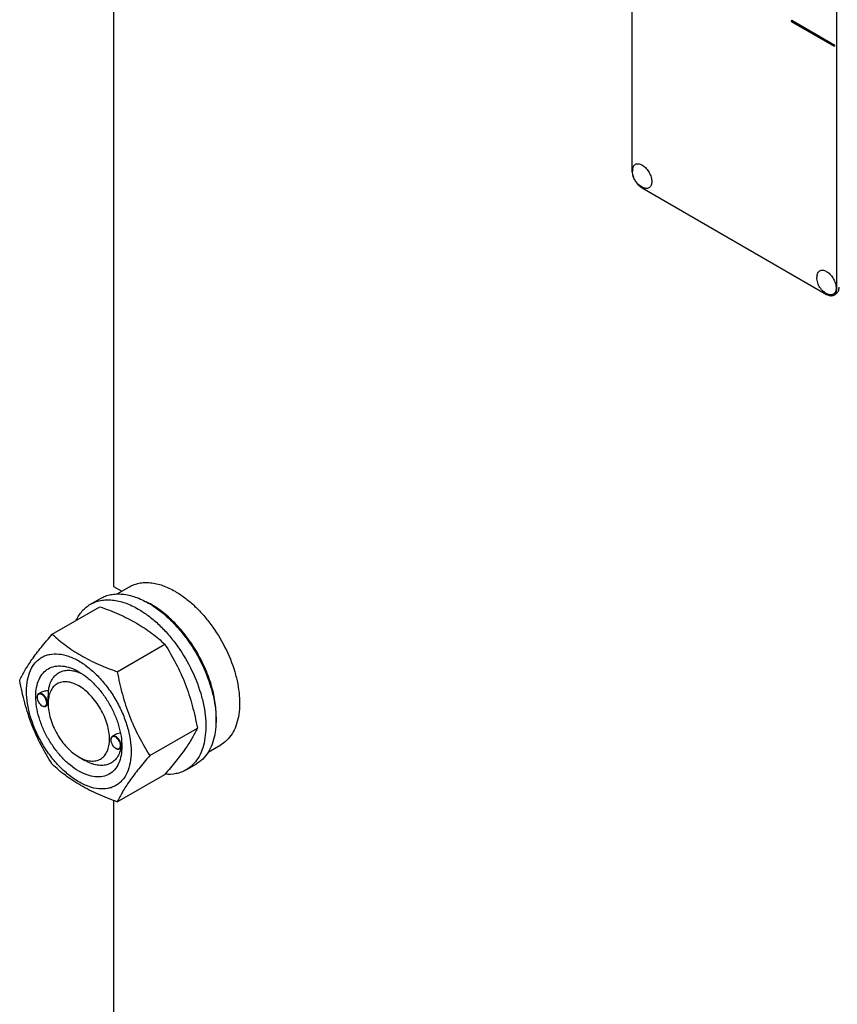
# Model space of a CAD drawing. Units: millimetres. Extents: x 0 to 8400, y -6 to 5940.
# Drawn here: x 5735 to 6017, y 1518 to 1857 of the extents above; entities that cross this region are included whole.
import ezdxf

# ---------------------------------------------------------------- set-up
doc = ezdxf.new("R2010")
doc.units = ezdxf.units.MM
doc.header["$LTSCALE"] = 462
doc.layers.get('0').update_dxf_attribs({"linetype": 'CONTINUOUS'})

msp = doc.modelspace()

# ---------------------------------------------------------------- linework, layer by layer
at = {"color": 7, "linetype": 'Continuous'}
for p, q in [((5945.879, 1928.021), (5945.879, 1805.545)), ((5766.98, 1915.419), (5766.98, 1661.838)), ((6016.59, 1764.721), (6016.59, 1887.197)), ((6001.034, 1857.149), (6000.822, 1857.027)), ((6000.822, 1857.027), (6000.822, 1856.863)), ((6015.671, 1848.454), (6000.822, 1857.027)), ((6000.822, 1856.863), (6015.671, 1848.29)), ((6015.883, 1848.576), (6001.034, 1857.149)), ((6015.883, 1848.576), (6015.671, 1848.454)), ((6015.883, 1848.413), (6015.883, 1848.576)), ((6015.671, 1848.29), (6015.671, 1848.454)), ((6015.883, 1848.413), (6015.671, 1848.29)), ((5949.415, 1799.422), (6013.055, 1762.68)), ((6015.555, 1762.432), (6016.262, 1762.841)), ((5766.98, 1661.838), (5769.775, 1660.225)), ((5768.167, 1659.296), (5772.444, 1661.766)), ((5745.779, 1645.415), (5762.193, 1654.892)), ((5758.966, 1655.716), (5762.501, 1657.757)), ((5768.232, 1632.451), (5784.647, 1641.928)), ((5741.798, 1625.283), (5741.088, 1624.873)), ((5740.57, 1623.606), (5740.57, 1623.728)), ((5744.36, 1620.988), (5743.588, 1620.543)), ((5744.353, 1621.422), (5744.353, 1621.83)), ((5742.232, 1620.728), (5742.338, 1620.667)), ((5767.377, 1610.657), (5766.544, 1610.176)), ((5779.459, 1603.516), (5795.874, 1612.993)), ((5766.026, 1608.909), (5766.026, 1609.032)), ((5767.688, 1606.031), (5767.794, 1605.97)), ((5769.753, 1606.256), (5769.044, 1605.846)), ((5769.804, 1606.725), (5769.804, 1606.731)), ((5799.667, 1604.737), (5803.944, 1607.206)), ((5754.959, 1603.051), (5757.08, 1601.826)), ((5791.966, 1598.558), (5795.501, 1600.6)), ((5768.232, 1587.544), (5784.647, 1597.021)), ((5766.98, 1588.001), (5766.98, 1467.887))]:
    msp.add_line(p, q, dxfattribs=at)
for centre, radius, start, end in [((5951.765, 1805.189), 5.672, 172.49041, 180.01696), ((6015.405, 1768.447), 5.672, 172.49041, 180.01696), ((5766.083, 1631.241), 28.078, 59.97498, 64.46523), ((5742.678, 1623.607), 2.108, 176.69828, 180.02792), ((5743.291, 1622.561), 2.117, 239.9761, 243.02912), ((5743.243, 1622.468), 2.012, 243.05265, 243.32512), ((5768.134, 1608.91), 2.108, 176.69828, 180.02792), ((5768.747, 1607.864), 2.117, 239.9761, 243.02912), ((5768.699, 1607.771), 2.012, 243.05265, 243.32512), ((5759.036, 1607.048), 10.773, 358.31427, 359.18083)]:
    msp.add_arc(centre, radius, start, end, dxfattribs=at)
for points, knots in [([(5946.142, 1805.93), (5946.169, 1806.138), (5946.257, 1806.53), (5946.509, 1807.05), (5946.872, 1807.448), (5947.334, 1807.702), (5947.868, 1807.797), (5948.45, 1807.736), (5949.058, 1807.527), (5949.914, 1807.047), (5950.918, 1806.131), (5951.883, 1804.744), (5952.536, 1803.2), (5952.72, 1802.112), (5952.72, 1801.596)], [0, 0, 0, 0, 0.0559213, 0.1062261, 0.1525295, 0.1974877, 0.2441712, 0.2951256, 0.3518198, 0.4146461, 0.5559839, 0.7098216, 0.8623102, 1, 1, 1, 1]), ([(5945.879, 1805.545), (5945.879, 1804.966), (5946.097, 1803.743), (5946.854, 1802.026), (5947.963, 1800.511), (5948.913, 1799.711), (5949.415, 1799.422)], [0, 0, 0, 0, 0.2372194, 0.5000011, 0.7627822, 1, 1, 1, 1]), ([(5949.879, 1799.457), (5949.323, 1799.687), (5948.539, 1800.173), (5947.678, 1801.022), (5946.942, 1801.989), (5946.285, 1803.371), (5946.093, 1804.585), (5946.093, 1805.187)], [0, 0, 0, 0, 0.2490756, 0.3743379, 0.4999246, 0.7505599, 1, 1, 1, 1]), ([(5952.72, 1801.596), (5952.72, 1801.379), (5952.69, 1800.965), (5952.539, 1800.39), (5952.284, 1799.91), (5951.93, 1799.542), (5951.489, 1799.307), (5950.981, 1799.215), (5950.43, 1799.264), (5950.064, 1799.38), (5949.879, 1799.457)], [0, 0, 0, 0, 0.1481376, 0.2820536, 0.4032972, 0.5157832, 0.6255627, 0.7394548, 0.8631333, 1, 1, 1, 1]), ([(6009.782, 1769.188), (6009.809, 1769.396), (6009.897, 1769.788), (6010.149, 1770.308), (6010.512, 1770.706), (6010.974, 1770.96), (6011.508, 1771.055), (6012.09, 1770.994), (6012.698, 1770.786), (6013.554, 1770.305), (6014.558, 1769.389), (6015.523, 1768.002), (6016.175, 1766.458), (6016.36, 1765.37), (6016.36, 1764.854)], [0, 0, 0, 0, 0.0559213, 0.1062261, 0.1525295, 0.1974877, 0.2441712, 0.2951256, 0.3518198, 0.4146461, 0.5559839, 0.7098216, 0.8623102, 1, 1, 1, 1]), ([(6013.519, 1762.715), (6012.963, 1762.945), (6012.179, 1763.431), (6011.318, 1764.281), (6010.582, 1765.247), (6009.925, 1766.63), (6009.733, 1767.843), (6009.733, 1768.445)], [0, 0, 0, 0, 0.2490756, 0.3743379, 0.4999246, 0.7505599, 1, 1, 1, 1]), ([(6016.36, 1764.854), (6016.36, 1764.637), (6016.33, 1764.223), (6016.178, 1763.649), (6015.924, 1763.168), (6015.57, 1762.801), (6015.128, 1762.565), (6014.621, 1762.473), (6014.07, 1762.522), (6013.704, 1762.638), (6013.519, 1762.715)], [0, 0, 0, 0, 0.1481376, 0.2820536, 0.4032972, 0.5157832, 0.6255627, 0.7394548, 0.8631333, 1, 1, 1, 1]), ([(6015.555, 1762.432), (6015.72, 1762.528), (6016.028, 1762.787), (6016.357, 1763.324), (6016.552, 1763.986), (6016.59, 1764.468), (6016.59, 1764.721)], [0, 0, 0, 0, 0.2177726, 0.4509518, 0.7102012, 1, 1, 1, 1]), ([(6017.297, 1765.129), (6017.297, 1764.876), (6017.259, 1764.394), (6017.064, 1763.732), (6016.735, 1763.195), (6016.427, 1762.936), (6016.262, 1762.841)], [0, 0, 0, 0, 0.2897988, 0.5490482, 0.7822274, 1, 1, 1, 1]), ([(6013.055, 1762.68), (6013.274, 1762.553), (6013.71, 1762.345), (6014.381, 1762.184), (6015.011, 1762.199), (6015.39, 1762.337), (6015.555, 1762.432)], [0, 0, 0, 0, 0.2897978, 0.5490468, 0.7822265, 1, 1, 1, 1]), ([(5772.444, 1661.766), (5772.96, 1662.064), (5774.057, 1662.577), (5775.831, 1663.068), (5777.722, 1663.279), (5780.445, 1663.184), (5784.063, 1662.313), (5786.811, 1661.004), (5788.194, 1660.206)], [0, 0, 0, 0, 0.1080966, 0.218231, 0.332257, 0.4517073, 0.7106002, 1, 1, 1, 1]), ([(5762.501, 1657.757), (5763.042, 1658.07), (5764.191, 1658.608), (5766.05, 1659.122), (5768.031, 1659.343), (5770.884, 1659.243), (5774.674, 1658.33), (5777.553, 1656.959), (5779.001, 1656.123)], [0, 0, 0, 0, 0.1080966, 0.218231, 0.332257, 0.4517073, 0.7106002, 1, 1, 1, 1]), ([(5788.194, 1660.206), (5789.325, 1659.552), (5791.574, 1658.05), (5794.758, 1655.37), (5797.801, 1652.245), (5801.61, 1647.543), (5805.613, 1641.03), (5808.454, 1634.005), (5809.857, 1628.347), (5810.429, 1624.302), (5810.527, 1620.471), (5810.145, 1616.933), (5809.288, 1613.761), (5807.964, 1611.021), (5806.192, 1608.781), (5804.72, 1607.654), (5803.944, 1607.206)], [0, 0, 0, 0, 0.0624104, 0.1287774, 0.1984001, 0.2704078, 0.4174466, 0.5616787, 0.630306, 0.6954222, 0.7563968, 0.8128592, 0.864783, 0.9125792, 0.9571736, 1, 1, 1, 1]), ([(5754.044, 1650.188), (5754.598, 1651.35), (5755.639, 1652.98), (5757.444, 1654.721), (5758.446, 1655.416), (5758.966, 1655.716)], [0, 0, 0, 0, 0.5151355, 0.7596672, 1, 1, 1, 1]), ([(5758.966, 1655.716), (5759.507, 1656.029), (5760.656, 1656.566), (5762.514, 1657.08), (5764.496, 1657.301), (5767.348, 1657.202), (5771.139, 1656.289), (5774.017, 1654.918), (5775.466, 1654.082)], [0, 0, 0, 0, 0.1080966, 0.218231, 0.332257, 0.4517073, 0.7106002, 1, 1, 1, 1]), ([(5762.193, 1654.892), (5764.422, 1654.092), (5768.729, 1652.409), (5774.762, 1649.406), (5780.07, 1645.915), (5783.198, 1643.274), (5784.647, 1641.928)], [0, 0, 0, 0, 0.2720297, 0.5307148, 0.7728258, 1, 1, 1, 1]), ([(5779.001, 1656.123), (5780.187, 1655.439), (5782.542, 1653.865), (5785.878, 1651.058), (5789.066, 1647.784), (5793.056, 1642.858), (5797.25, 1636.034), (5800.226, 1628.674), (5801.696, 1622.748), (5802.296, 1618.51), (5802.398, 1614.497), (5801.998, 1610.79), (5801.1, 1607.467), (5799.713, 1604.597), (5797.857, 1602.25), (5796.315, 1601.069), (5795.501, 1600.6)], [0, 0, 0, 0, 0.0624104, 0.1287774, 0.1984001, 0.2704078, 0.4174466, 0.5616787, 0.630306, 0.6954222, 0.7563968, 0.8128592, 0.864783, 0.9125792, 0.9571736, 1, 1, 1, 1]), ([(5802.322, 1614.778), (5802.463, 1616.56), (5802.377, 1620.327), (5801.327, 1626.078), (5799.395, 1631.984), (5796.662, 1637.799), (5793.241, 1643.282), (5789.274, 1648.206), (5784.927, 1652.366), (5781.746, 1654.62), (5780.133, 1655.552)], [0, 0, 0, 0, 0.1106966, 0.2317908, 0.3607571, 0.4942706, 0.6285919, 0.7599111, 0.884685, 1, 1, 1, 1]), ([(5775.466, 1654.082), (5776.652, 1653.397), (5779.007, 1651.823), (5782.342, 1649.016), (5785.531, 1645.743), (5789.521, 1640.816), (5793.714, 1633.993), (5796.69, 1626.633), (5798.16, 1620.706), (5798.76, 1616.469), (5798.862, 1612.455), (5798.462, 1608.749), (5797.564, 1605.426), (5796.178, 1602.555), (5794.322, 1600.209), (5792.779, 1599.028), (5791.966, 1598.558)], [0, 0, 0, 0, 0.0624104, 0.1287774, 0.1984001, 0.2704078, 0.4174466, 0.5616787, 0.630306, 0.6954222, 0.7563968, 0.8128592, 0.864783, 0.9125792, 0.9571736, 1, 1, 1, 1]), ([(5734.552, 1629.443), (5735.084, 1630.593), (5736.376, 1633.056), (5738.864, 1636.869), (5742.062, 1641.05), (5744.481, 1643.918), (5745.779, 1645.415)], [0, 0, 0, 0, 0.1941909, 0.4252957, 0.6965305, 1, 1, 1, 1]), ([(5745.779, 1645.415), (5747.228, 1644.069), (5750.356, 1641.428), (5755.663, 1637.937), (5761.697, 1634.934), (5766.004, 1633.252), (5768.232, 1632.451)], [0, 0, 0, 0, 0.2271742, 0.4692852, 0.7279703, 1, 1, 1, 1]), ([(5784.647, 1641.928), (5786.008, 1639.786), (5788.6, 1635.357), (5791.819, 1628.283), (5794.243, 1620.775), (5795.384, 1615.605), (5795.874, 1612.993)], [0, 0, 0, 0, 0.2437275, 0.4921422, 0.7447938, 1, 1, 1, 1]), ([(5736.893, 1625.729), (5736.893, 1627.024), (5737.089, 1629.486), (5738.085, 1632.867), (5739.516, 1635.2), (5740.961, 1636.621), (5742.164, 1637.461), (5743.493, 1638.083), (5745.446, 1638.624), (5748.182, 1638.697), (5751.608, 1637.868), (5755.134, 1636.191), (5758.639, 1633.734), (5762.001, 1630.589), (5765.098, 1626.871), (5767.816, 1622.721), (5770.052, 1618.292), (5771.722, 1613.751), (5772.765, 1609.268), (5773.027, 1606.296), (5773.027, 1604.868)], [0, 0, 0, 0, 0.0603605, 0.1143581, 0.1629258, 0.1858965, 0.2084422, 0.2309879, 0.2539585, 0.3025258, 0.3565229, 0.4168828, 0.483448, 0.5552712, 0.630872, 0.7084408, 0.7860096, 0.8616107, 0.9334343, 1, 1, 1, 1]), ([(5754.96, 1598.152), (5753.943, 1598.739), (5751.935, 1600.146), (5749.173, 1602.731), (5746.627, 1605.786), (5744.393, 1609.197), (5742.556, 1612.837), (5741.183, 1616.57), (5740.326, 1620.256), (5740.017, 1623.76), (5740.271, 1626.959), (5741.091, 1629.739), (5742.472, 1631.996), (5744.389, 1633.608), (5746.743, 1634.462), (5749.388, 1634.529), (5752.205, 1633.849), (5754.038, 1632.977), (5754.96, 1632.445)], [0, 0, 0, 0, 0.0665861, 0.1384319, 0.2140567, 0.2916499, 0.3692432, 0.4448682, 0.5167145, 0.5833012, 0.6436808, 0.6976954, 0.7462784, 0.7916514, 0.8370242, 0.8856068, 0.9396209, 1, 1, 1, 1]), ([(5744.476, 1625.837), (5744.57, 1626.563), (5744.862, 1627.938), (5745.677, 1629.793), (5746.837, 1631.281), (5748.315, 1632.34), (5750.053, 1632.92), (5751.979, 1633.01), (5754.031, 1632.625), (5755.382, 1632.091), (5756.063, 1631.761)], [0, 0, 0, 0, 0.139144, 0.2655204, 0.3820025, 0.4934663, 0.6060214, 0.7254946, 0.8561016, 1, 1, 1, 1]), ([(5754.96, 1632.445), (5755.977, 1631.858), (5757.985, 1630.45), (5760.747, 1627.865), (5763.293, 1624.81), (5765.527, 1621.399), (5767.364, 1617.759), (5768.737, 1614.027), (5769.594, 1610.342), (5769.809, 1607.899), (5769.809, 1606.725)], [0, 0, 0, 0, 0.1141547, 0.2373263, 0.3669759, 0.4999999, 0.6330239, 0.7626735, 0.8858451, 1, 1, 1, 1]), ([(5768.232, 1632.451), (5768.722, 1629.84), (5769.863, 1624.67), (5772.287, 1617.161), (5775.507, 1610.087), (5778.098, 1605.658), (5779.459, 1603.516)], [0, 0, 0, 0, 0.2552062, 0.5078578, 0.7562725, 1, 1, 1, 1]), ([(5745.779, 1600.507), (5744.418, 1602.649), (5741.826, 1607.079), (5738.607, 1614.152), (5736.183, 1621.661), (5735.042, 1626.831), (5734.552, 1629.443)], [0, 0, 0, 0, 0.2437275, 0.4921422, 0.7447938, 1, 1, 1, 1]), ([(5754.96, 1627.546), (5754.301, 1627.926), (5752.992, 1628.549), (5750.98, 1629.035), (5749.09, 1628.987), (5747.409, 1628.377), (5746.04, 1627.225), (5745.053, 1625.613), (5744.468, 1623.627), (5744.353, 1622.182), (5744.353, 1621.422)], [0, 0, 0, 0, 0.1449045, 0.2745263, 0.3911136, 0.4999983, 0.608884, 0.725474, 0.8550996, 1, 1, 1, 1]), ([(5773.027, 1604.868), (5773.027, 1603.573), (5772.83, 1601.11), (5771.835, 1597.729), (5770.404, 1595.396), (5768.959, 1593.975), (5767.756, 1593.135), (5766.427, 1592.513), (5764.473, 1591.972), (5761.738, 1591.9), (5758.311, 1592.728), (5754.786, 1594.405), (5751.281, 1596.863), (5747.919, 1600.008), (5744.821, 1603.725), (5742.104, 1607.876), (5739.868, 1612.304), (5738.198, 1616.845), (5737.155, 1621.329), (5736.893, 1624.301), (5736.893, 1625.729)], [0, 0, 0, 0, 0.0603605, 0.1143581, 0.1629258, 0.1858965, 0.2084422, 0.2309879, 0.2539585, 0.3025258, 0.3565229, 0.4168828, 0.483448, 0.5552712, 0.630872, 0.7084408, 0.7860096, 0.8616107, 0.9334343, 1, 1, 1, 1]), ([(5741.088, 1624.873), (5741.005, 1624.825), (5740.851, 1624.696), (5740.687, 1624.427), (5740.589, 1624.096), (5740.57, 1623.855), (5740.57, 1623.728)], [0, 0, 0, 0, 0.2177726, 0.450952, 0.7102014, 1, 1, 1, 1]), ([(5743.894, 1621.687), (5743.894, 1621.954), (5743.796, 1622.516), (5743.453, 1623.308), (5742.948, 1624.014), (5742.425, 1624.471), (5741.983, 1624.699), (5741.672, 1624.789), (5741.377, 1624.8), (5741.11, 1624.727), (5740.887, 1624.571), (5740.719, 1624.342), (5740.61, 1624.054), (5740.58, 1623.841), (5740.574, 1623.728)], [0, 0, 0, 0, 0.1380514, 0.2909693, 0.4445244, 0.5842889, 0.6458684, 0.7011622, 0.7508379, 0.7967618, 0.8418593, 0.8893251, 0.941619, 1, 1, 1, 1]), ([(5744.106, 1621.687), (5744.106, 1621.901), (5744.046, 1622.35), (5743.823, 1623.01), (5743.479, 1623.645), (5743.042, 1624.205), (5742.548, 1624.643), (5742.032, 1624.924), (5741.527, 1625.026), (5741.213, 1624.945), (5741.088, 1624.873)], [0, 0, 0, 0, 0.1288198, 0.2705664, 0.4178817, 0.5623847, 0.6962004, 0.8135928, 0.9130649, 1, 1, 1, 1]), ([(5744.476, 1625.837), (5744.007, 1625.856), (5743.083, 1625.797), (5742.188, 1625.508), (5741.797, 1625.282)], [0, 0, 0, 0, 0.5095281, 1, 1, 1, 1]), ([(5744.353, 1621.83), (5744.353, 1622.194), (5744.377, 1622.931), (5744.437, 1624.265), (5744.476, 1625.238), (5744.476, 1625.837)], [0, 0, 0, 0, 0.2721222, 0.5516048, 1, 1, 1, 1]), ([(5754.96, 1603.051), (5755.618, 1602.671), (5756.927, 1602.047), (5758.94, 1601.561), (5760.829, 1601.609), (5762.511, 1602.219), (5763.88, 1603.371), (5764.866, 1604.983), (5765.452, 1606.969), (5765.634, 1609.254), (5765.413, 1611.757), (5764.801, 1614.39), (5763.82, 1617.056), (5762.508, 1619.656), (5760.912, 1622.093), (5759.094, 1624.275), (5757.12, 1626.122), (5755.686, 1627.127), (5754.96, 1627.546)], [0, 0, 0, 0, 0.0603824, 0.1143965, 0.1629792, 0.208352, 0.253725, 0.3023081, 0.3563228, 0.4167024, 0.4832892, 0.5551355, 0.6307606, 0.708354, 0.7859473, 0.8615722, 0.9334181, 1, 1, 1, 1]), ([(5740.57, 1623.606), (5740.57, 1623.334), (5740.672, 1622.759), (5741.028, 1621.952), (5741.55, 1621.24), (5741.996, 1620.864), (5742.232, 1620.728)], [0, 0, 0, 0, 0.237219, 0.4999999, 0.7627808, 1, 1, 1, 1]), ([(5742.339, 1620.67), (5742.438, 1620.62), (5742.634, 1620.541), (5742.932, 1620.489), (5743.209, 1620.516), (5743.453, 1620.623), (5743.65, 1620.806), (5743.792, 1621.054), (5743.877, 1621.355), (5743.894, 1621.573), (5743.894, 1621.687)], [0, 0, 0, 0, 0.1413097, 0.2681749, 0.3834219, 0.4926178, 0.6031197, 0.7218733, 0.8535321, 1, 1, 1, 1]), ([(5743.588, 1620.543), (5743.67, 1620.59), (5743.825, 1620.72), (5743.989, 1620.989), (5744.087, 1621.32), (5744.106, 1621.56), (5744.106, 1621.687)], [0, 0, 0, 0, 0.2177725, 0.4509517, 0.7102009, 1, 1, 1, 1]), ([(5744.353, 1621.422), (5744.353, 1620.583), (5744.507, 1618.838), (5745.119, 1616.206), (5746.1, 1613.54), (5747.412, 1610.941), (5749.007, 1608.504), (5750.826, 1606.322), (5752.799, 1604.475), (5754.233, 1603.47), (5754.959, 1603.051)], [0, 0, 0, 0, 0.1141563, 0.2373289, 0.3669792, 0.5000036, 0.6330282, 0.7626785, 0.885851, 1, 1, 1, 1]), ([(5742.338, 1620.667), (5742.448, 1620.603), (5742.666, 1620.499), (5743.001, 1620.418), (5743.316, 1620.426), (5743.505, 1620.495), (5743.588, 1620.543)], [0, 0, 0, 0, 0.2897993, 0.5490488, 0.7822279, 1, 1, 1, 1]), ([(5769.342, 1611.257), (5768.996, 1611.223), (5768.316, 1611.092), (5767.672, 1610.827), (5767.377, 1610.657)], [0, 0, 0, 0, 0.505148, 1, 1, 1, 1]), ([(5795.874, 1612.993), (5795.342, 1611.842), (5794.05, 1609.379), (5791.562, 1605.567), (5788.364, 1601.386), (5785.944, 1598.518), (5784.647, 1597.021)], [0, 0, 0, 0, 0.1941909, 0.4252957, 0.6965305, 1, 1, 1, 1]), ([(5766.544, 1610.176), (5766.461, 1610.129), (5766.307, 1609.999), (5766.143, 1609.73), (5766.045, 1609.399), (5766.026, 1609.158), (5766.026, 1609.032)], [0, 0, 0, 0, 0.2177726, 0.450952, 0.7102014, 1, 1, 1, 1]), ([(5766.026, 1608.909), (5766.026, 1608.637), (5766.128, 1608.062), (5766.484, 1607.255), (5767.005, 1606.543), (5767.452, 1606.167), (5767.688, 1606.031)], [0, 0, 0, 0, 0.237219, 0.4999999, 0.7627808, 1, 1, 1, 1]), ([(5769.35, 1606.991), (5769.35, 1607.257), (5769.252, 1607.819), (5768.909, 1608.612), (5768.404, 1609.317), (5767.881, 1609.775), (5767.439, 1610.003), (5767.128, 1610.092), (5766.833, 1610.103), (5766.566, 1610.03), (5766.343, 1609.874), (5766.175, 1609.646), (5766.066, 1609.357), (5766.036, 1609.144), (5766.03, 1609.032)], [0, 0, 0, 0, 0.1380514, 0.2909693, 0.4445244, 0.5842889, 0.6458684, 0.7011622, 0.7508379, 0.7967618, 0.8418593, 0.8893251, 0.941619, 1, 1, 1, 1]), ([(5769.562, 1606.991), (5769.562, 1607.204), (5769.502, 1607.653), (5769.279, 1608.313), (5768.935, 1608.949), (5768.498, 1609.508), (5768.003, 1609.946), (5767.488, 1610.228), (5766.983, 1610.329), (5766.669, 1610.248), (5766.544, 1610.176)], [0, 0, 0, 0, 0.1288198, 0.2705664, 0.4178817, 0.5623847, 0.6962004, 0.8135928, 0.9130649, 1, 1, 1, 1]), ([(5769.809, 1606.725), (5769.809, 1605.661), (5769.648, 1603.637), (5768.828, 1600.858), (5767.448, 1598.6), (5765.531, 1596.988), (5763.177, 1596.134), (5760.532, 1596.067), (5757.715, 1596.747), (5755.882, 1597.619), (5754.96, 1598.152)], [0, 0, 0, 0, 0.1449003, 0.2745259, 0.3911163, 0.5000029, 0.608889, 0.7254779, 0.8551016, 1, 1, 1, 1]), ([(5769.494, 1606.105), (5769.343, 1605.426), (5768.94, 1604.147), (5767.956, 1602.471), (5766.639, 1601.19), (5765.031, 1600.363), (5763.199, 1600.022), (5761.58, 1600.136), (5760.242, 1600.443), (5758.81, 1600.92), (5757.764, 1601.431), (5757.081, 1601.826)], [0, 0, 0, 0, 0.1318929, 0.2522724, 0.3649928, 0.4756292, 0.5902903, 0.7140813, 0.7805631, 0.8503519, 1, 1, 1, 1]), ([(5767.794, 1605.97), (5767.904, 1605.907), (5768.122, 1605.803), (5768.457, 1605.722), (5768.772, 1605.73), (5768.961, 1605.798), (5769.044, 1605.846)], [0, 0, 0, 0, 0.2897993, 0.5490488, 0.7822279, 1, 1, 1, 1]), ([(5767.795, 1605.973), (5767.894, 1605.923), (5768.09, 1605.844), (5768.388, 1605.793), (5768.665, 1605.819), (5768.909, 1605.926), (5769.106, 1606.109), (5769.248, 1606.357), (5769.333, 1606.658), (5769.35, 1606.876), (5769.35, 1606.991)], [0, 0, 0, 0, 0.1413097, 0.2681749, 0.3834219, 0.4926178, 0.6031197, 0.7218733, 0.8535321, 1, 1, 1, 1]), ([(5769.044, 1605.846), (5769.126, 1605.894), (5769.281, 1606.023), (5769.445, 1606.292), (5769.543, 1606.623), (5769.562, 1606.864), (5769.562, 1606.991)], [0, 0, 0, 0, 0.2177725, 0.4509517, 0.7102009, 1, 1, 1, 1]), ([(5769.753, 1606.256), (5769.761, 1606.262), (5769.767, 1606.283), (5769.775, 1606.32), (5769.782, 1606.37), (5769.788, 1606.429), (5769.794, 1606.508), (5769.8, 1606.607), (5769.803, 1606.686), (5769.804, 1606.725)], [0, 0, 0, 0, 0.0617115, 0.1242516, 0.2493418, 0.37445, 0.4995605, 0.7497787, 1, 1, 1, 1]), ([(5768.232, 1587.544), (5766.004, 1588.344), (5761.697, 1590.026), (5755.663, 1593.03), (5750.356, 1596.521), (5747.228, 1599.162), (5745.779, 1600.507)], [0, 0, 0, 0, 0.2720297, 0.5307148, 0.7728258, 1, 1, 1, 1]), ([(5779.459, 1603.516), (5778.162, 1602.019), (5775.742, 1599.151), (5772.544, 1594.97), (5770.057, 1591.157), (5768.765, 1588.694), (5768.232, 1587.544)], [0, 0, 0, 0, 0.3034695, 0.5747043, 0.8058091, 1, 1, 1, 1]), ([(5791.966, 1598.558), (5791.443, 1598.257), (5790.336, 1597.735), (5787.915, 1597.042), (5785.974, 1596.958), (5784.685, 1597.062)], [0, 0, 0, 0, 0.2402628, 0.4847563, 1, 1, 1, 1])]:
    msp.add_open_spline(points, degree=3, knots=knots, dxfattribs=at)

doc.saveas('drawing.dxf')
